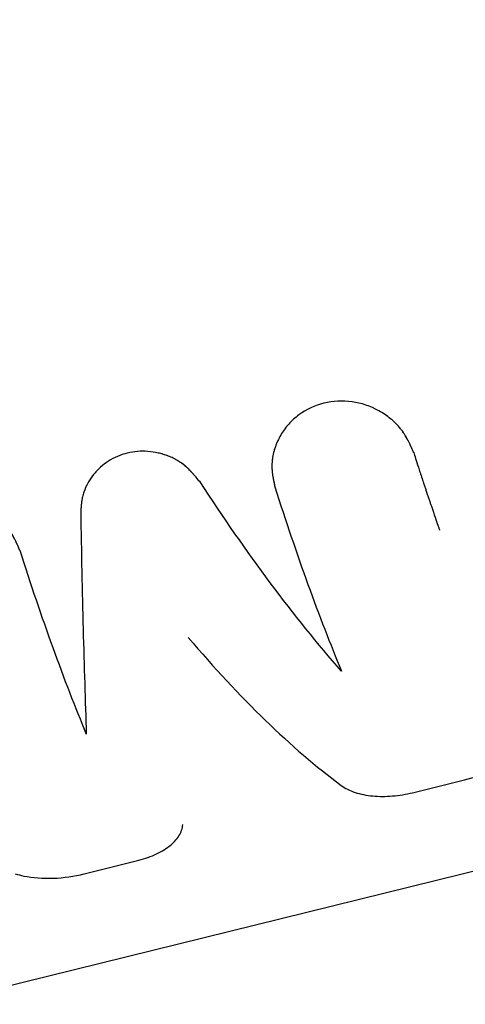
# Model space of a CAD drawing. Units: millimetres. Extents: x -7871 to 5051, y -5787 to 5929.
# Drawn here: x -5723 to -5705, y 1540 to 1578 of the extents above; entities that cross this region are included whole.
import ezdxf

# ---------------------------------------------------------------- set-up
doc = ezdxf.new("R2010")
doc.units = ezdxf.units.MM
doc.header["$LTSCALE"] = 20
doc.layers.add('2d', color=230, linetype='Continuous')

msp = doc.modelspace()

# ---------------------------------------------------------------- linework, layer by layer
at = {"layer": '2d'}
for p, q in [((-5712.736, 1560.841), (-5712.736, 1560.843)), ((-5781.283, 1526.354), (-5654.285, 1557.71)), ((-5707.25, 1548.273), (-5705.216, 1548.775)), ((-5720.078, 1545.105), (-5718.045, 1545.608))]:
    msp.add_line(p, q, dxfattribs=at)
for points, knots in [([(-5892.76, 886.552), (-5930.194, 960.615), (-5960.892, 1037.689), (-6014.223, 1218.073), (-6031.224, 1321.977), (-6036.253, 1522.368), (-6024.361, 1618.88), (-5971.946, 1793.427), (-5931.896, 1871.796), (-5828.483, 2000.044), (-5766.165, 2050.86), (-5626.751, 2121.057), (-5550.19, 2141.045), (-5393.939, 2150.232), (-5314.517, 2140.708), (-5235.564, 2118.296)], [4.790954, 4.790954, 4.790954, 4.790954, 5.040392, 5.040392, 5.368476, 5.368476, 5.695642, 5.695642, 6.01657, 6.01657, 6.323615, 6.323615, 6.623985, 6.623985, 6.912677, 6.912677, 6.912677, 6.912677]), ([(-5888.192, 1550.908), (-5884.658, 1579.392), (-5879.626, 1606.968), (-5868.785, 1651.413), (-5863.747, 1668.875), (-5852.336, 1702.926), (-5845.946, 1719.499), (-5831.935, 1751.431), (-5824.313, 1766.788), (-5808.006, 1796.031), (-5799.334, 1809.93), (-5780.491, 1837.027), (-5770.269, 1850.158), (-5748.6, 1875.069), (-5737.139, 1886.828), (-5713.169, 1908.765), (-5700.659, 1918.941), (-5674.806, 1937.573), (-5661.473, 1946.046), (-5641.899, 1956.939), (-5636.034, 1960.017), (-5630.09, 1962.953)], [5.5308889, 5.5308889, 5.5308889, 5.5308889, 5.6462759, 5.6462759, 5.7245741, 5.7245741, 5.8039799, 5.8039799, 5.8834971, 5.8834971, 5.9621569, 5.9621569, 6.0446072, 6.0446072, 6.1281528, 6.1281528, 6.2117426, 6.2117426, 6.2943651, 6.2943651, 6.3290218, 6.3290218, 6.3290218, 6.3290218]), ([(-5707.202, 1561.554), (-5707.225, 1561.608), (-5707.246, 1561.655), (-5707.273, 1561.716), (-5707.286, 1561.744), (-5707.299, 1561.772), (-5707.304, 1561.785), (-5707.307, 1561.79), (-5707.308, 1561.794), (-5707.309, 1561.794), (-5707.331, 1561.842), (-5707.361, 1561.905), (-5707.394, 1561.973), (-5707.41, 1562.006), (-5707.417, 1562.019), (-5707.422, 1562.028), (-5707.423, 1562.031), (-5707.471, 1562.123), (-5707.518, 1562.204), (-5707.59, 1562.317), (-5707.626, 1562.371), (-5707.664, 1562.422), (-5707.689, 1562.455), (-5707.701, 1562.47), (-5707.77, 1562.556), (-5707.86, 1562.656), (-5707.96, 1562.752), (-5708.03, 1562.814), (-5708.067, 1562.846), (-5708.245, 1562.992), (-5708.398, 1563.096), (-5708.896, 1563.372), (-5709.245, 1563.49), (-5709.982, 1563.594), (-5710.355, 1563.575), (-5711.068, 1563.399), (-5711.4, 1563.244), (-5711.836, 1562.921), (-5711.967, 1562.802), (-5712.204, 1562.539), (-5712.309, 1562.394), (-5712.443, 1562.163), (-5712.505, 1562.045), (-5712.557, 1561.924), (-5712.589, 1561.842), (-5712.604, 1561.802), (-5712.648, 1561.673), (-5712.684, 1561.545), (-5712.709, 1561.417), (-5712.723, 1561.332), (-5712.728, 1561.291), (-5712.738, 1561.203), (-5712.742, 1561.138), (-5712.744, 1561.073), (-5712.744, 1561.03), (-5712.744, 1561.007), (-5712.743, 1560.947), (-5712.739, 1560.884), (-5712.732, 1560.807), (-5712.729, 1560.774), (-5712.726, 1560.751), (-5712.724, 1560.738), (-5712.718, 1560.69), (-5712.709, 1560.629), (-5712.696, 1560.552), (-5712.689, 1560.512), (-5712.685, 1560.491), (-5712.683, 1560.482), (-5712.682, 1560.476), (-5712.681, 1560.472), (-5712.67, 1560.413), (-5712.652, 1560.328), (-5712.627, 1560.214)], [0, 0, 0, 0, 0.015625, 0.015625, 0.023437, 0.027344, 0.029297, 0.030273, 0.030273, 0.03125, 0.03125, 0.046875, 0.054687, 0.058594, 0.060547, 0.060547, 0.0625, 0.0625, 0.09375, 0.09375, 0.109375, 0.117187, 0.117187, 0.125, 0.125, 0.15625, 0.171875, 0.171875, 0.1875, 0.1875, 0.25, 0.25, 0.375, 0.375, 0.5, 0.5, 0.625, 0.625, 0.6875, 0.6875, 0.75, 0.75, 0.78125, 0.796875, 0.796875, 0.8125, 0.8125, 0.84375, 0.859375, 0.859375, 0.875, 0.875, 0.890625, 0.898437, 0.898437, 0.90625, 0.90625, 0.921875, 0.929687, 0.933594, 0.933594, 0.9375, 0.9375, 0.953125, 0.960937, 0.964844, 0.966797, 0.967773, 0.967773, 0.96875, 0.96875, 1, 1, 1, 1]), ([(-5707.202, 1561.554), (-5707.225, 1561.608), (-5707.246, 1561.655), (-5707.273, 1561.716), (-5707.282, 1561.735), (-5707.293, 1561.76), (-5707.297, 1561.768), (-5707.302, 1561.779), (-5707.304, 1561.783), (-5707.306, 1561.788), (-5707.307, 1561.79), (-5707.308, 1561.794), (-5707.309, 1561.795), (-5707.311, 1561.799), (-5707.313, 1561.803), (-5707.315, 1561.808), (-5707.316, 1561.811), (-5707.32, 1561.819), (-5707.323, 1561.825), (-5707.33, 1561.841), (-5707.335, 1561.852), (-5707.35, 1561.884), (-5707.36, 1561.904), (-5707.38, 1561.944), (-5707.389, 1561.964), (-5707.403, 1561.992), (-5707.408, 1562.001), (-5707.415, 1562.015), (-5707.417, 1562.019), (-5707.422, 1562.028), (-5707.424, 1562.032), (-5707.429, 1562.042), (-5707.432, 1562.048), (-5707.438, 1562.058), (-5707.44, 1562.064), (-5707.449, 1562.08), (-5707.455, 1562.09), (-5707.472, 1562.121), (-5707.483, 1562.142), (-5707.518, 1562.203), (-5707.542, 1562.242), (-5707.59, 1562.317), (-5707.614, 1562.353), (-5707.651, 1562.405), (-5707.664, 1562.422), (-5707.689, 1562.455), (-5707.701, 1562.471), (-5707.728, 1562.504), (-5707.742, 1562.521), (-5707.771, 1562.555), (-5707.786, 1562.572), (-5707.831, 1562.622), (-5707.862, 1562.655), (-5707.927, 1562.72), (-5707.96, 1562.752), (-5708.03, 1562.814), (-5708.066, 1562.846), (-5708.139, 1562.905), (-5708.174, 1562.933), (-5708.248, 1562.988), (-5708.286, 1563.015), (-5708.402, 1563.093), (-5708.481, 1563.142), (-5708.895, 1563.372), (-5709.245, 1563.49), (-5709.982, 1563.594), (-5710.354, 1563.575), (-5711.069, 1563.399), (-5711.4, 1563.244), (-5711.836, 1562.921), (-5711.967, 1562.802), (-5712.204, 1562.539), (-5712.308, 1562.395), (-5712.444, 1562.163), (-5712.484, 1562.085), (-5712.539, 1561.965), (-5712.557, 1561.924), (-5712.589, 1561.842), (-5712.604, 1561.802), (-5712.633, 1561.717), (-5712.647, 1561.673), (-5712.671, 1561.588), (-5712.682, 1561.545), (-5712.701, 1561.46), (-5712.709, 1561.417), (-5712.723, 1561.332), (-5712.729, 1561.29), (-5712.738, 1561.204), (-5712.741, 1561.16), (-5712.743, 1561.095), (-5712.744, 1561.073), (-5712.744, 1561.03), (-5712.744, 1561.008), (-5712.743, 1560.966), (-5712.742, 1560.946), (-5712.74, 1560.905), (-5712.739, 1560.883), (-5712.735, 1560.84), (-5712.733, 1560.818), (-5712.73, 1560.785), (-5712.729, 1560.774), (-5712.726, 1560.751), (-5712.724, 1560.739), (-5712.722, 1560.718), (-5712.721, 1560.709), (-5712.718, 1560.689), (-5712.716, 1560.679), (-5712.712, 1560.649), (-5712.709, 1560.628), (-5712.702, 1560.585), (-5712.698, 1560.563), (-5712.692, 1560.529), (-5712.69, 1560.517), (-5712.686, 1560.5), (-5712.685, 1560.494), (-5712.684, 1560.485), (-5712.683, 1560.482), (-5712.682, 1560.476), (-5712.681, 1560.473), (-5712.68, 1560.468), (-5712.68, 1560.467), (-5712.679, 1560.463), (-5712.679, 1560.461), (-5712.678, 1560.456), (-5712.677, 1560.452), (-5712.675, 1560.44), (-5712.673, 1560.431), (-5712.668, 1560.405), (-5712.664, 1560.385), (-5712.65, 1560.321), (-5712.64, 1560.271), (-5712.627, 1560.214)], [0, 0, 0, 0, 0.015625, 0.015625, 0.023438, 0.023438, 0.027344, 0.027344, 0.029297, 0.029297, 0.030273, 0.030273, 0.03125, 0.03125, 0.032227, 0.032227, 0.033203, 0.033203, 0.035156, 0.035156, 0.039062, 0.039062, 0.046875, 0.046875, 0.054688, 0.054688, 0.058594, 0.058594, 0.060547, 0.060547, 0.0625, 0.0625, 0.064453, 0.064453, 0.066406, 0.066406, 0.070312, 0.070312, 0.078125, 0.078125, 0.09375, 0.09375, 0.109375, 0.109375, 0.117188, 0.117188, 0.125, 0.125, 0.132812, 0.132812, 0.140625, 0.140625, 0.15625, 0.15625, 0.171875, 0.171875, 0.1875, 0.1875, 0.203125, 0.203125, 0.21875, 0.21875, 0.25, 0.25, 0.375, 0.375, 0.5, 0.5, 0.625, 0.625, 0.6875, 0.6875, 0.75, 0.75, 0.78125, 0.78125, 0.796875, 0.796875, 0.8125, 0.8125, 0.828125, 0.828125, 0.84375, 0.84375, 0.859375, 0.859375, 0.875, 0.875, 0.890625, 0.890625, 0.898438, 0.898438, 0.90625, 0.90625, 0.914062, 0.914062, 0.921875, 0.921875, 0.929688, 0.929688, 0.933594, 0.933594, 0.9375, 0.9375, 0.941406, 0.941406, 0.945312, 0.945312, 0.953125, 0.953125, 0.960938, 0.960938, 0.964844, 0.964844, 0.966797, 0.966797, 0.967773, 0.967773, 0.96875, 0.96875, 0.969727, 0.969727, 0.970703, 0.970703, 0.972656, 0.972656, 0.976562, 0.976562, 0.984375, 0.984375, 1, 1, 1, 1]), ([(-5715.552, 1560.41), (-5715.609, 1560.479), (-5715.66, 1560.539), (-5715.725, 1560.616), (-5715.756, 1560.651), (-5715.786, 1560.686), (-5715.8, 1560.702), (-5715.806, 1560.709), (-5715.81, 1560.713), (-5715.811, 1560.714), (-5715.864, 1560.773), (-5715.936, 1560.85), (-5716.018, 1560.929), (-5716.052, 1560.961), (-5716.075, 1560.982), (-5716.084, 1560.991), (-5716.2, 1561.092), (-5716.308, 1561.172), (-5716.48, 1561.275), (-5716.54, 1561.307), (-5716.663, 1561.367), (-5716.728, 1561.395), (-5716.919, 1561.47), (-5717.052, 1561.51), (-5717.321, 1561.571), (-5717.454, 1561.591), (-5717.729, 1561.611), (-5717.865, 1561.611), (-5718.133, 1561.588), (-5718.265, 1561.567), (-5718.662, 1561.469), (-5718.907, 1561.364), (-5719.243, 1561.15), (-5719.348, 1561.07), (-5719.494, 1560.939), (-5719.541, 1560.893), (-5719.631, 1560.797), (-5719.673, 1560.748), (-5719.885, 1560.484), (-5720.011, 1560.257), (-5720.114, 1559.955), (-5720.14, 1559.863), (-5720.163, 1559.753), (-5720.172, 1559.705), (-5720.177, 1559.674), (-5720.179, 1559.655), (-5720.185, 1559.613), (-5720.191, 1559.568), (-5720.196, 1559.511), (-5720.199, 1559.481), (-5720.2, 1559.468), (-5720.2, 1559.459), (-5720.201, 1559.453), (-5720.204, 1559.408), (-5720.208, 1559.344), (-5720.213, 1559.259)], [0, 0, 0, 0, 0.03125, 0.03125, 0.046875, 0.054688, 0.058594, 0.060547, 0.060547, 0.0625, 0.0625, 0.09375, 0.109375, 0.117188, 0.117188, 0.125, 0.125, 0.1875, 0.1875, 0.21875, 0.21875, 0.25, 0.25, 0.3125, 0.3125, 0.375, 0.375, 0.4375, 0.4375, 0.5, 0.5, 0.625, 0.625, 0.6875, 0.6875, 0.71875, 0.71875, 0.75, 0.75, 0.875, 0.875, 0.90625, 0.921875, 0.929687, 0.929687, 0.9375, 0.9375, 0.953125, 0.960937, 0.964844, 0.966797, 0.966797, 0.96875, 0.96875, 1, 1, 1, 1]), ([(-5715.552, 1560.41), (-5715.609, 1560.479), (-5715.66, 1560.539), (-5715.725, 1560.616), (-5715.745, 1560.639), (-5715.773, 1560.671), (-5715.782, 1560.681), (-5715.794, 1560.695), (-5715.798, 1560.7), (-5715.804, 1560.706), (-5715.806, 1560.709), (-5715.81, 1560.713), (-5715.811, 1560.714), (-5715.816, 1560.72), (-5715.82, 1560.724), (-5715.826, 1560.731), (-5715.829, 1560.734), (-5715.839, 1560.744), (-5715.845, 1560.751), (-5715.863, 1560.771), (-5715.875, 1560.784), (-5715.912, 1560.823), (-5715.936, 1560.848), (-5715.983, 1560.895), (-5716.006, 1560.918), (-5716.041, 1560.951), (-5716.052, 1560.961), (-5716.069, 1560.977), (-5716.075, 1560.982), (-5716.086, 1560.992), (-5716.091, 1560.997), (-5716.109, 1561.012), (-5716.123, 1561.024), (-5716.149, 1561.046), (-5716.162, 1561.057), (-5716.202, 1561.089), (-5716.228, 1561.109), (-5716.31, 1561.169), (-5716.365, 1561.206), (-5716.48, 1561.275), (-5716.54, 1561.307), (-5716.632, 1561.352), (-5716.663, 1561.366), (-5716.727, 1561.394), (-5716.759, 1561.408), (-5716.856, 1561.445), (-5716.92, 1561.467), (-5717.051, 1561.508), (-5717.119, 1561.525), (-5717.322, 1561.571), (-5717.455, 1561.591), (-5717.728, 1561.611), (-5717.865, 1561.611), (-5718.133, 1561.588), (-5718.265, 1561.567), (-5718.529, 1561.502), (-5718.657, 1561.459), (-5718.901, 1561.355), (-5719.019, 1561.292), (-5719.243, 1561.149), (-5719.348, 1561.07), (-5719.494, 1560.939), (-5719.541, 1560.893), (-5719.631, 1560.797), (-5719.674, 1560.748), (-5719.757, 1560.643), (-5719.797, 1560.589), (-5719.871, 1560.479), (-5719.905, 1560.424), (-5720, 1560.254), (-5720.052, 1560.136), (-5720.114, 1559.955), (-5720.132, 1559.894), (-5720.154, 1559.8), (-5720.16, 1559.769), (-5720.169, 1559.721), (-5720.172, 1559.705), (-5720.177, 1559.674), (-5720.179, 1559.656), (-5720.182, 1559.634), (-5720.183, 1559.627), (-5720.185, 1559.613), (-5720.186, 1559.605), (-5720.189, 1559.583), (-5720.19, 1559.567), (-5720.194, 1559.536), (-5720.195, 1559.519), (-5720.197, 1559.494), (-5720.198, 1559.485), (-5720.199, 1559.472), (-5720.2, 1559.468), (-5720.2, 1559.459), (-5720.201, 1559.454), (-5720.201, 1559.447), (-5720.201, 1559.445), (-5720.202, 1559.439), (-5720.202, 1559.437), (-5720.203, 1559.428), (-5720.203, 1559.421), (-5720.204, 1559.401), (-5720.205, 1559.387), (-5720.208, 1559.339), (-5720.21, 1559.301), (-5720.213, 1559.259)], [0, 0, 0, 0, 0.03125, 0.03125, 0.046875, 0.046875, 0.054688, 0.054688, 0.058594, 0.058594, 0.060547, 0.060547, 0.0625, 0.0625, 0.064453, 0.064453, 0.066406, 0.066406, 0.070312, 0.070312, 0.078125, 0.078125, 0.09375, 0.09375, 0.109375, 0.109375, 0.117188, 0.117188, 0.121094, 0.121094, 0.125, 0.125, 0.132812, 0.132812, 0.140625, 0.140625, 0.15625, 0.15625, 0.1875, 0.1875, 0.21875, 0.21875, 0.234375, 0.234375, 0.25, 0.25, 0.28125, 0.28125, 0.3125, 0.3125, 0.375, 0.375, 0.4375, 0.4375, 0.5, 0.5, 0.5625, 0.5625, 0.625, 0.625, 0.6875, 0.6875, 0.71875, 0.71875, 0.75, 0.75, 0.78125, 0.78125, 0.8125, 0.8125, 0.875, 0.875, 0.90625, 0.90625, 0.921875, 0.921875, 0.929688, 0.929688, 0.9375, 0.9375, 0.941406, 0.941406, 0.945312, 0.945312, 0.953125, 0.953125, 0.960938, 0.960938, 0.964844, 0.964844, 0.966797, 0.966797, 0.96875, 0.96875, 0.970703, 0.970703, 0.972656, 0.972656, 0.976562, 0.976562, 0.984375, 0.984375, 1, 1, 1, 1]), ([(-5707.202, 1561.554), (-5707.163, 1561.433), (-5707.102, 1561.242), (-5706.977, 1560.855), (-5706.929, 1560.709), (-5706.849, 1560.466), (-5706.821, 1560.381), (-5706.777, 1560.247), (-5706.762, 1560.202), (-5706.738, 1560.132), (-5706.73, 1560.108), (-5706.715, 1560.061), (-5706.707, 1560.037), (-5706.69, 1559.988), (-5706.681, 1559.962), (-5706.665, 1559.912), (-5706.656, 1559.887), (-5706.632, 1559.814), (-5706.616, 1559.767), (-5706.569, 1559.629), (-5706.54, 1559.542), (-5706.456, 1559.297), (-5706.407, 1559.154), (-5706.322, 1558.907), (-5706.286, 1558.804), (-5706.241, 1558.677), (-5706.228, 1558.64), (-5706.211, 1558.591), (-5706.206, 1558.576), (-5706.199, 1558.555), (-5706.196, 1558.549), (-5706.193, 1558.539), (-5706.192, 1558.536), (-5706.19, 1558.532), (-5706.19, 1558.53), (-5706.189, 1558.528), (-5706.189, 1558.527), (-5706.188, 1558.526), (-5706.188, 1558.526), (-5706.188, 1558.524)], [0, 0, 0, 0, 0.0625, 0.0625, 0.09375, 0.09375, 0.109375, 0.109375, 0.1171875, 0.1171875, 0.1210938, 0.1210938, 0.125, 0.125, 0.1289062, 0.1289062, 0.1328125, 0.1328125, 0.140625, 0.140625, 0.15625, 0.15625, 0.1875, 0.1875, 0.21875, 0.21875, 0.234375, 0.234375, 0.2421875, 0.2421875, 0.2460938, 0.2460938, 0.2480469, 0.2480469, 0.2490234, 0.2490234, 0.2495117, 0.2495117, 0.25, 0.25, 0.25, 0.25]), ([(-5710.023, 1553.021), (-5710.95, 1554.073), (-5711.881, 1555.231), (-5713.73, 1557.711), (-5714.648, 1559.033), (-5715.552, 1560.41)], [0, 0, 0, 0, 0.5, 0.5, 1, 1, 1, 1]), ([(-5712.627, 1560.214), (-5712.205, 1558.889), (-5711.773, 1557.615), (-5710.899, 1555.202), (-5710.461, 1554.073), (-5710.023, 1553.021)], [0, 0, 0, 0, 0.004427902, 0.004427902, 0.008855804, 0.008855804, 0.008855804, 0.008855804]), ([(-5722.602, 1557.751), (-5722.626, 1557.805), (-5722.647, 1557.853), (-5722.674, 1557.914), (-5722.686, 1557.941), (-5722.699, 1557.969), (-5722.705, 1557.982), (-5722.707, 1557.988), (-5722.709, 1557.991), (-5722.709, 1557.992), (-5722.731, 1558.039), (-5722.761, 1558.103), (-5722.794, 1558.171), (-5722.811, 1558.203), (-5722.817, 1558.217), (-5722.822, 1558.226), (-5722.824, 1558.229), (-5722.872, 1558.321), (-5722.918, 1558.402), (-5722.99, 1558.514), (-5723.027, 1558.569), (-5723.064, 1558.619), (-5723.089, 1558.653), (-5723.101, 1558.668), (-5723.17, 1558.754), (-5723.26, 1558.854), (-5723.361, 1558.949), (-5723.43, 1559.012), (-5723.467, 1559.044), (-5723.645, 1559.189), (-5723.799, 1559.293), (-5724.296, 1559.569), (-5724.645, 1559.688), (-5725.382, 1559.791), (-5725.755, 1559.773), (-5726.468, 1559.597), (-5726.8, 1559.441), (-5727.236, 1559.119), (-5727.368, 1558.999), (-5727.604, 1558.736), (-5727.709, 1558.592), (-5727.844, 1558.361), (-5727.905, 1558.243), (-5727.957, 1558.122), (-5727.989, 1558.04), (-5728.004, 1558), (-5728.048, 1557.871), (-5728.084, 1557.743), (-5728.109, 1557.615), (-5728.123, 1557.53), (-5728.129, 1557.488), (-5728.138, 1557.401), (-5728.143, 1557.336), (-5728.144, 1557.271), (-5728.145, 1557.228), (-5728.145, 1557.205), (-5728.143, 1557.144), (-5728.14, 1557.082), (-5728.133, 1557.005), (-5728.129, 1556.971), (-5728.126, 1556.949), (-5728.125, 1556.935), (-5728.119, 1556.888), (-5728.11, 1556.827), (-5728.096, 1556.749), (-5728.089, 1556.709), (-5728.085, 1556.689), (-5728.083, 1556.68), (-5728.082, 1556.674), (-5728.081, 1556.67), (-5728.07, 1556.611), (-5728.052, 1556.525), (-5728.028, 1556.412)], [0, 0, 0, 0, 0.015625, 0.015625, 0.023438, 0.027344, 0.029297, 0.030273, 0.030273, 0.03125, 0.03125, 0.046875, 0.054688, 0.058594, 0.060547, 0.060547, 0.0625, 0.0625, 0.09375, 0.09375, 0.109375, 0.117188, 0.117188, 0.125, 0.125, 0.15625, 0.171875, 0.171875, 0.1875, 0.1875, 0.25, 0.25, 0.375, 0.375, 0.5, 0.5, 0.625, 0.625, 0.6875, 0.6875, 0.75, 0.75, 0.78125, 0.796875, 0.796875, 0.8125, 0.8125, 0.84375, 0.859375, 0.859375, 0.875, 0.875, 0.890625, 0.898438, 0.898438, 0.90625, 0.90625, 0.921875, 0.929688, 0.933594, 0.933594, 0.9375, 0.9375, 0.953125, 0.960938, 0.964844, 0.966797, 0.967773, 0.967773, 0.96875, 0.96875, 1, 1, 1, 1]), ([(-5722.602, 1557.751), (-5722.626, 1557.805), (-5722.647, 1557.853), (-5722.674, 1557.914), (-5722.682, 1557.932), (-5722.694, 1557.957), (-5722.697, 1557.965), (-5722.702, 1557.977), (-5722.704, 1557.981), (-5722.706, 1557.986), (-5722.707, 1557.988), (-5722.709, 1557.991), (-5722.709, 1557.992), (-5722.711, 1557.997), (-5722.713, 1558), (-5722.716, 1558.006), (-5722.717, 1558.008), (-5722.721, 1558.017), (-5722.723, 1558.022), (-5722.731, 1558.039), (-5722.736, 1558.049), (-5722.751, 1558.081), (-5722.761, 1558.102), (-5722.78, 1558.142), (-5722.789, 1558.161), (-5722.804, 1558.189), (-5722.808, 1558.199), (-5722.815, 1558.212), (-5722.817, 1558.217), (-5722.822, 1558.226), (-5722.824, 1558.229), (-5722.829, 1558.239), (-5722.832, 1558.245), (-5722.838, 1558.256), (-5722.841, 1558.261), (-5722.849, 1558.277), (-5722.855, 1558.288), (-5722.872, 1558.319), (-5722.884, 1558.34), (-5722.918, 1558.4), (-5722.942, 1558.439), (-5722.99, 1558.514), (-5723.014, 1558.55), (-5723.052, 1558.602), (-5723.064, 1558.619), (-5723.089, 1558.653), (-5723.101, 1558.668), (-5723.128, 1558.701), (-5723.143, 1558.719), (-5723.172, 1558.753), (-5723.186, 1558.77), (-5723.231, 1558.82), (-5723.262, 1558.853), (-5723.327, 1558.917), (-5723.361, 1558.949), (-5723.43, 1559.012), (-5723.467, 1559.043), (-5723.539, 1559.102), (-5723.575, 1559.13), (-5723.649, 1559.185), (-5723.687, 1559.212), (-5723.802, 1559.29), (-5723.882, 1559.339), (-5724.296, 1559.569), (-5724.645, 1559.688), (-5725.382, 1559.791), (-5725.755, 1559.773), (-5726.469, 1559.596), (-5726.8, 1559.441), (-5727.236, 1559.119), (-5727.368, 1558.999), (-5727.604, 1558.736), (-5727.709, 1558.592), (-5727.844, 1558.361), (-5727.885, 1558.282), (-5727.94, 1558.162), (-5727.957, 1558.122), (-5727.989, 1558.04), (-5728.005, 1557.999), (-5728.033, 1557.915), (-5728.047, 1557.871), (-5728.071, 1557.785), (-5728.082, 1557.743), (-5728.101, 1557.657), (-5728.109, 1557.615), (-5728.123, 1557.53), (-5728.129, 1557.488), (-5728.138, 1557.402), (-5728.141, 1557.357), (-5728.144, 1557.292), (-5728.144, 1557.271), (-5728.145, 1557.228), (-5728.145, 1557.206), (-5728.144, 1557.164), (-5728.143, 1557.144), (-5728.141, 1557.102), (-5728.139, 1557.081), (-5728.136, 1557.038), (-5728.134, 1557.016), (-5728.13, 1556.983), (-5728.129, 1556.971), (-5728.126, 1556.949), (-5728.125, 1556.936), (-5728.122, 1556.915), (-5728.121, 1556.907), (-5728.118, 1556.887), (-5728.117, 1556.877), (-5728.112, 1556.846), (-5728.109, 1556.825), (-5728.102, 1556.783), (-5728.098, 1556.76), (-5728.092, 1556.726), (-5728.09, 1556.715), (-5728.087, 1556.698), (-5728.086, 1556.692), (-5728.084, 1556.683), (-5728.083, 1556.68), (-5728.082, 1556.674), (-5728.082, 1556.67), (-5728.081, 1556.666), (-5728.08, 1556.665), (-5728.08, 1556.661), (-5728.079, 1556.659), (-5728.078, 1556.653), (-5728.077, 1556.649), (-5728.075, 1556.637), (-5728.073, 1556.629), (-5728.068, 1556.602), (-5728.064, 1556.583), (-5728.051, 1556.518), (-5728.04, 1556.469), (-5728.028, 1556.412)], [0, 0, 0, 0, 0.015625, 0.015625, 0.023438, 0.023438, 0.027344, 0.027344, 0.029297, 0.029297, 0.030273, 0.030273, 0.03125, 0.03125, 0.032227, 0.032227, 0.033203, 0.033203, 0.035156, 0.035156, 0.039062, 0.039062, 0.046875, 0.046875, 0.054688, 0.054688, 0.058594, 0.058594, 0.060547, 0.060547, 0.0625, 0.0625, 0.064453, 0.064453, 0.066406, 0.066406, 0.070312, 0.070312, 0.078125, 0.078125, 0.09375, 0.09375, 0.109375, 0.109375, 0.117188, 0.117188, 0.125, 0.125, 0.132812, 0.132812, 0.140625, 0.140625, 0.15625, 0.15625, 0.171875, 0.171875, 0.1875, 0.1875, 0.203125, 0.203125, 0.21875, 0.21875, 0.25, 0.25, 0.375, 0.375, 0.5, 0.5, 0.625, 0.625, 0.6875, 0.6875, 0.75, 0.75, 0.78125, 0.78125, 0.796875, 0.796875, 0.8125, 0.8125, 0.828125, 0.828125, 0.84375, 0.84375, 0.859375, 0.859375, 0.875, 0.875, 0.890625, 0.890625, 0.898438, 0.898438, 0.90625, 0.90625, 0.914062, 0.914062, 0.921875, 0.921875, 0.929688, 0.929688, 0.933594, 0.933594, 0.9375, 0.9375, 0.941406, 0.941406, 0.945312, 0.945312, 0.953125, 0.953125, 0.960938, 0.960938, 0.964844, 0.964844, 0.966797, 0.966797, 0.967773, 0.967773, 0.96875, 0.96875, 0.969727, 0.969727, 0.970703, 0.970703, 0.972656, 0.972656, 0.976562, 0.976562, 0.984375, 0.984375, 1, 1, 1, 1]), ([(-5720.213, 1559.259), (-5720.195, 1557.664), (-5720.162, 1556.123), (-5720.084, 1553.206), (-5720.039, 1551.829), (-5719.998, 1550.558)], [0, 0, 0, 0, 0.5, 0.5, 1, 1, 1, 1]), ([(-5722.602, 1557.751), (-5722.18, 1556.426), (-5721.748, 1555.153), (-5720.874, 1552.739), (-5720.436, 1551.61), (-5719.998, 1550.558)], [0, 0, 0, 0, 0.004427902, 0.004427902, 0.008855804, 0.008855804, 0.008855804, 0.008855804]), ([(-5716.013, 1554.334), (-5715.011, 1553.16), (-5714.005, 1552.076), (-5712.006, 1550.137), (-5711.013, 1549.281), (-5710.036, 1548.558)], [0, 0, 0, 0, 0.5, 0.5, 1, 1, 1, 1]), ([(-5705.216, 1548.775), (-5704.823, 1548.872), (-5704.459, 1549.004), (-5703.822, 1549.33), (-5703.557, 1549.52), (-5703.36, 1549.731), (-5703.36, 1549.731), (-5703.36, 1549.731)], [0, 0, 0, 0, 0.25, 0.25, 0.5, 0.5, 0.5000044, 0.5000044, 0.5000044, 0.5000044]), ([(-5710.036, 1548.558), (-5709.884, 1548.446), (-5709.703, 1548.356), (-5709.282, 1548.217), (-5709.052, 1548.171), (-5708.553, 1548.124), (-5708.294, 1548.124), (-5707.766, 1548.167), (-5707.506, 1548.21), (-5707.25, 1548.273)], [0, 0, 0, 0, 0.25, 0.25, 0.5, 0.5, 0.75, 0.75, 1, 1, 1, 1]), ([(-5710.036, 1548.558), (-5709.883, 1548.446), (-5709.703, 1548.356), (-5709.283, 1548.217), (-5709.052, 1548.171), (-5708.553, 1548.124), (-5708.295, 1548.124), (-5707.765, 1548.167), (-5707.506, 1548.21), (-5707.25, 1548.273)], [0, 0, 0, 0, 0.25, 0.25, 0.5, 0.5, 0.75, 0.75, 1, 1, 1, 1]), ([(-5718.045, 1545.608), (-5717.789, 1545.671), (-5717.552, 1545.751), (-5717.112, 1545.947), (-5716.921, 1546.058), (-5716.594, 1546.309), (-5716.467, 1546.444), (-5716.286, 1546.731), (-5716.237, 1546.877), (-5716.228, 1547.029)], [0, 0, 0, 0, 0.25, 0.25, 0.5, 0.5, 0.75, 0.75, 1, 1, 1, 1]), ([(-5718.045, 1545.608), (-5717.788, 1545.671), (-5717.552, 1545.751), (-5717.113, 1545.947), (-5716.921, 1546.058), (-5716.594, 1546.309), (-5716.467, 1546.443), (-5716.286, 1546.731), (-5716.237, 1546.877), (-5716.228, 1547.029)], [0, 0, 0, 0, 0.25, 0.25, 0.5, 0.5, 0.75, 0.75, 1, 1, 1, 1]), ([(-5722.774, 1545.106), (-5722.667, 1545.073), (-5722.556, 1545.044), (-5722.082, 1544.946), (-5721.69, 1544.918), (-5720.88, 1544.95), (-5720.47, 1545.009), (-5720.078, 1545.105)], [0.4189296, 0.4189296, 0.4189296, 0.4189296, 0.5, 0.5, 0.75, 0.75, 1, 1, 1, 1]), ([(-5722.44, 1545.02), (-5722.44, 1545.02), (-5722.44, 1545.02), (-5722.082, 1544.946), (-5721.69, 1544.918), (-5720.88, 1544.95), (-5720.471, 1545.008), (-5720.078, 1545.105)], [0.4999973, 0.4999973, 0.4999973, 0.4999973, 0.5, 0.5, 0.75, 0.75, 1, 1, 1, 1])]:
    msp.add_open_spline(points, degree=3, knots=knots, dxfattribs=at)
for points in [[(-5712.696, 1561.475), (-5712.696, 1561.474), (-5712.696, 1561.474), (-5712.696, 1561.474)], [(-5712.735, 1561.216), (-5712.735, 1561.215), (-5712.735, 1561.215), (-5712.735, 1561.215)]]:
    msp.add_open_spline(points, degree=3, dxfattribs=at)

doc.saveas('drawing.dxf')
